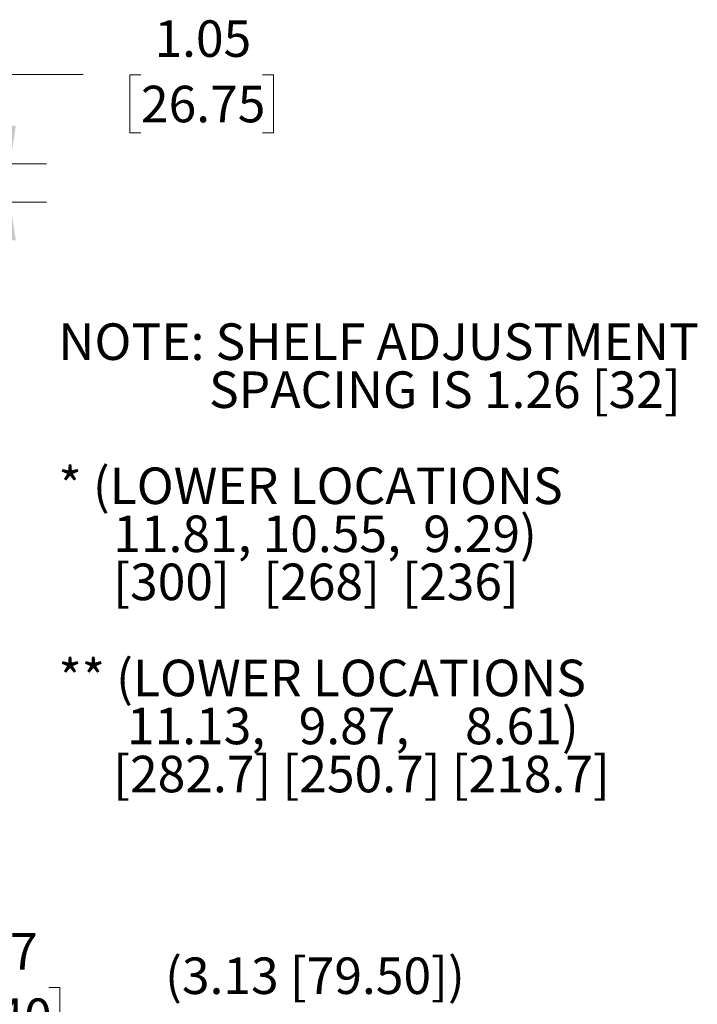
# Paper-space layout 'Sheet1' of a CAD drawing. Units: inches. Extents: x 0.1 to 16.8, y 0.1 to 10.9.
# Drawn here: x 6.9 to 9.3, y 2.3 to 5.6 of the extents above; entities that cross this region are included whole.
import ezdxf

# ---------------------------------------------------------------- set-up
doc = ezdxf.new("R2010")
doc.units = ezdxf.units.IN
doc.header["$MEASUREMENT"] = 0
doc.styles.add('SLDTEXTSTYLE0', font='TXT', dxfattribs={"width": 0.75})
doc.styles.add('SLDTEXTSTYLE1', font='TXT', dxfattribs={"width": 0.6875})
doc.styles.add('SLDTEXTSTYLE6', font='TXT', dxfattribs={"width": 0.666667})
doc.dimstyles.new('SLDDIMSTYLE1', dxfattribs={"dimtxt": 0.125, "dimasz": 0.13, "dimexe": 0, "dimexo": 0.0625, "dimgap": 0.03125, "dimtad": 0, "dimtih": 1, "dimtoh": 1, "dimlfac": 8, "dimrnd": 1e-09, "dimzin": 12, "dimdsep": 46, "dimtxsty": 'SLDTEXTSTYLE0', "dimsah": 1, "dimcen": 0.09, "dimadec": 0, "dimazin": 3, "dimtfac": 1, "dimtmove": 0, "dimatfit": 0, "dimfxl": 0, "dimfrac": 2, "dimtolj": 1, "dimtzin": 12, "dimarcsym": 0})

# ---------------------------------------------------------------- blocks, each defined once
blk = doc.blocks.new('_D_8')
at = {"color": 7, "linetype": 'Continuous', "lineweight": 0}
for p, q in [((5.8554, 2.7195), (5.8554, 2.9695)), ((5.7102, 2.7195), (5.9804, 2.7195)), ((4.4973, 2.4863), (5.9804, 2.4863)), ((5.8554, 2.2175), (5.8554, 2.4863)), ((6.6162, 2.3351), (6.5781, 2.3351)), ((6.5781, 2.3351), (6.5781, 2.1367)), ((7.0318, 2.3351), (7.0699, 2.3351)), ((7.0699, 2.3351), (7.0699, 2.1367)), ((6.1054, 2.2175), (5.8554, 2.2175)), ((6.5781, 2.1367), (6.6162, 2.1367)), ((7.0699, 2.1367), (7.0318, 2.1367))]:
    blk.add_line(p, q, dxfattribs=at)
at = {"color": 7, "linetype": 'Continuous', "lineweight": 18}
for points in [[(5.8554, 2.7195), (5.8754, 2.8495), (5.8354, 2.8495)], [(5.8554, 2.4863), (5.8354, 2.3563), (5.8754, 2.3563)]]:
    blk.add_solid(points, dxfattribs=at)
at = {"color": 7, "linetype": 'Continuous', "lineweight": 18, "char_height": 0.125, "attachment_point": 1, "style": 'SLDTEXTSTYLE0'}
for s, insert in [('1.87', (6.6624, 2.5216)), ('47.40', (6.6162, 2.2978)), ('LOW LOCATION', (6.1815, 2.074))]:
    blk.add_mtext(s, dxfattribs=dict(at, insert=insert))
blk = doc.blocks.new('_D_13')
at = {"color": 7, "linetype": 'Continuous', "lineweight": 0}
for p, q in [((7.1489, 5.4588), (6.8989, 5.4588)), ((6.8989, 5.4588), (6.8989, 5.1538)), ((7.3473, 5.4579), (7.3092, 5.4579)), ((7.3092, 5.4579), (7.3092, 5.2595)), ((7.7629, 5.4579), (7.801, 5.4579)), ((7.801, 5.4579), (7.801, 5.2595)), ((7.3092, 5.2595), (7.3473, 5.2595)), ((7.801, 5.2595), (7.7629, 5.2595)), ((6.5695, 5.1538), (7.0239, 5.1538)), ((6.5351, 5.0222), (7.0239, 5.0222)), ((6.8989, 5.0222), (6.8989, 4.7722))]:
    blk.add_line(p, q, dxfattribs=at)
at = {"color": 7, "linetype": 'Continuous', "lineweight": 18}
for points in [[(6.8989, 5.1538), (6.9189, 5.2838), (6.8789, 5.2838)], [(6.8989, 5.0222), (6.8789, 4.8922), (6.9189, 4.8922)]]:
    blk.add_solid(points, dxfattribs=at)
at = {"color": 7, "linetype": 'Continuous', "lineweight": 18, "char_height": 0.125, "attachment_point": 1, "style": 'SLDTEXTSTYLE0'}
for s, insert in [('1.05', (7.3935, 5.6444)), ('26.75', (7.3473, 5.4206))]:
    blk.add_mtext(s, dxfattribs=dict(at, insert=insert))

psp = doc.layouts.new('Sheet1')

# ---------------------------------------------------------------- texts
at = {"color": 7, "linetype": 'Continuous', "lineweight": 0, "char_height": 0.125, "attachment_point": 1}
for s, insert, style in [('NOTE: SHELF ADJUSTMENT', (7.0648, 4.6075), 'SLDTEXTSTYLE0'), ('SPACING IS 1.26 [32]', (7.5804, 4.4432), 'SLDTEXTSTYLE0'), ('* (LOWER LOCATIONS', (7.0648, 4.1144), 'SLDTEXTSTYLE0'), ('11.81, 10.55,  9.29)', (7.2523, 3.9501), 'SLDTEXTSTYLE0'), ('[300]   [268]  [236]', (7.2523, 3.7857), 'SLDTEXTSTYLE1'), ('** (LOWER LOCATIONS', (7.0648, 3.4569), 'SLDTEXTSTYLE0'), ('11.13,   9.87,     8.61)', (7.2992, 3.2926), 'SLDTEXTSTYLE6'), ('[282.7] [250.7] [218.7]', (7.2523, 3.1282), 'SLDTEXTSTYLE0'), ('(3.13 [79.50])', (7.4299, 2.4381), 'SLDTEXTSTYLE0')]:
    psp.add_mtext(s, dxfattribs=dict(at, insert=insert, style=style))

# ---------------------------------------------------------------- dimensions: what is measured, and where the dimension line sits
at = {"color": 7, "linetype": 'Continuous', "lineweight": 18}
dim = psp.add_linear_dim(base=(6.8989, 5.1538), p1=(6.4851, 5.0222), p2=(6.5195, 5.1538), angle=90, dimstyle='SLDDIMSTYLE1', dxfattribs=at)
dim.commit()
dim.dimension.update_dxf_attribs({"geometry": '_D_13', "text_midpoint": (6.8989, 5.4588), "dimtype": 160})
dim = psp.add_linear_dim(base=(5.8554, 2.7195), p1=(4.4473, 2.4863), p2=(5.6602, 2.7195), angle=90, text='<>\\PLOW LOCATION', dimstyle='SLDDIMSTYLE1', dxfattribs=at)
dim.commit()
dim.dimension.update_dxf_attribs({"geometry": '_D_8', "text_midpoint": (5.8554, 2.2175), "dimtype": 160})

doc.saveas('drawing.dxf')
